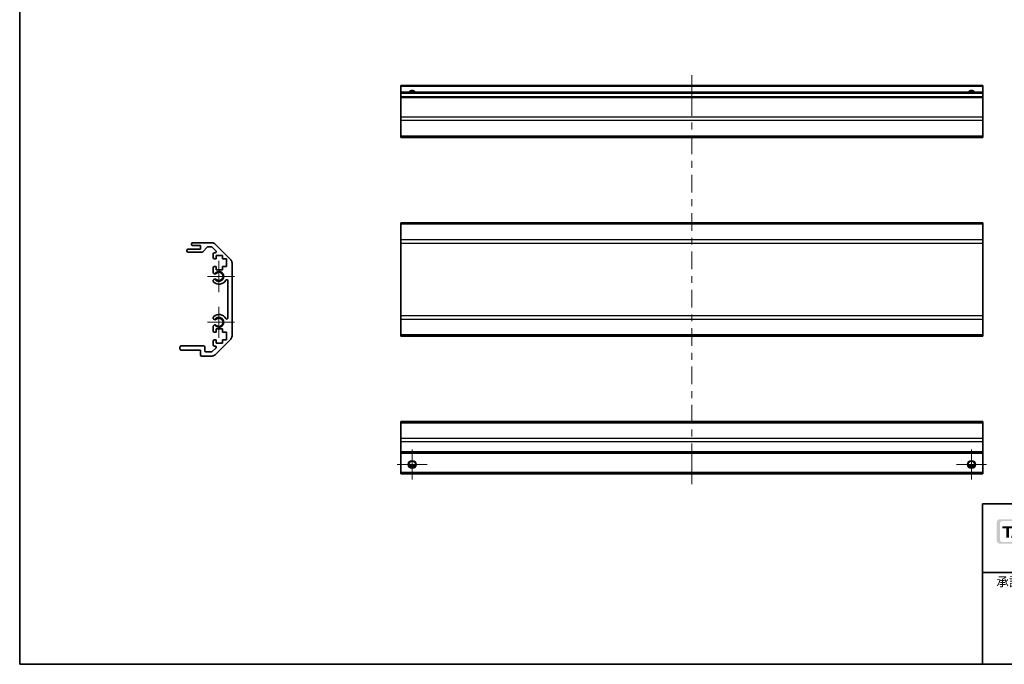
# Model space of a CAD drawing. Units: millimetres. Extents: x 0 to 5710, y -7 to 984.
# Drawn here: x 2757 to 3187, y 0 to 281 of the extents above; entities that cross this region are included whole.
import ezdxf
from ezdxf.enums import TextEntityAlignment as Align

# ---------------------------------------------------------------- set-up
doc = ezdxf.new("R2010")
doc.units = ezdxf.units.MM
doc.header["$LTSCALE"] = 3.5
doc.linetypes.add('CHAIN', pattern=[0.3543, 0.2362, -0.0295, 0.0591, -0.0295])
for name, color, linetype, lineweight in [('Border (ISO)', 7, 'Continuous', 35), ('Center Mark (ISO)', 131, 'Continuous', 18), ('Centerline (ISO)', 131, 'Continuous', 18), ('Hatch (ISO)', 1, 'Continuous', 18), ('Title (ISO)', 7, 'Continuous', 35), ('Visible (ISO)', 7, 'Continuous', 35), ('Visible Narrow (ISO)', 7, 'Continuous', 25)]:
    doc.layers.add(name, color=color, linetype=linetype, lineweight=lineweight)
doc.styles.add('Note Text (TK)', font='MS PGothic.ttf')
doc.styles.add('文字スタイル67', font='arial.ttf')

# ---------------------------------------------------------------- blocks, each defined once
blk = doc.blocks.new('図面枠 tk図枠')
at = {"layer": 'Border (ISO)'}
for p, q in [((14.5, 289), (14.5, 8)), ((14.5, 8), (405.5, 8))]:
    blk.add_line(p, q, dxfattribs=at)
blk = doc.blocks.new('表題欄 tk表題欄')
at = {"layer": 'Hatch (ISO)'}
h = blk.add_hatch(color=256, dxfattribs=at)
edge = h.paths.add_edge_path(flags=0)
edge.add_arc((95.58, 236.3), 0.596, 270, 360)
edge.add_line((96.17, 236.3), (96.17, 239.71))
edge.add_arc((95.58, 239.71), 0.596, 0, 90)
edge.add_line((95.58, 240.31), (79.14, 240.31))
edge.add_arc((79.14, 239.71), 0.596, 90, 180)
edge.add_line((78.54, 239.71), (78.54, 236.3))
edge.add_arc((79.14, 236.3), 0.596, 180, 270)
edge.add_line((79.14, 235.7), (95.58, 235.7))
edge = h.paths.add_edge_path()
edge.add_line((77.84, 239.96), (77.84, 236.05))
edge.add_arc((78.54, 236.05), 0.702, 180, 270)
edge.add_line((78.54, 235.35), (96.17, 235.35))
edge.add_arc((96.17, 236.05), 0.702, 270, 360)
edge.add_line((96.87, 236.05), (96.87, 239.96))
edge.add_arc((96.17, 239.96), 0.702, 0, 90)
edge.add_line((96.17, 240.66), (78.54, 240.66))
edge.add_arc((78.54, 239.96), 0.702, 90, 180)
for points in [[(79.07, 239.15), (79.07, 238.66), (79.92, 238.66), (79.92, 236.66), (80.51, 236.66), (80.51, 238.66), (81.36, 238.66), (81.36, 239.15)], [(85.68, 236.66), (84.94, 237.89), (84.42, 237.32), (84.42, 236.66), (83.9, 236.66), (83.9, 239.15), (84.42, 239.15), (84.42, 238.1), (85.39, 239.15), (86.11, 239.15), (85.32, 238.3), (86.3, 236.66)], [(92.09, 239.15), (92.09, 236.66), (92.61, 236.66), (92.61, 237.66), (93.77, 237.66), (93.77, 236.66), (94.29, 236.66), (94.29, 239.15), (93.77, 239.15), (93.77, 238.15), (92.61, 238.15), (92.61, 239.15)], [(94.84, 239.15), (94.84, 236.66), (95.36, 236.66), (95.36, 239.15)]]:
    blk.add_hatch(color=256, dxfattribs=at).paths.add_polyline_path(points)
h = blk.add_hatch(color=256, dxfattribs=at)
h.paths.add_polyline_path([(82.59, 237.71), (81.95, 237.71), (82.27, 238.58)], flags=0)
h.paths.add_polyline_path([(82.78, 237.2), (81.76, 237.2), (81.57, 236.66), (80.95, 236.66), (81.86, 239.15), (82.68, 239.15), (83.59, 236.66), (82.98, 236.66)])
h = blk.add_hatch(color=256, dxfattribs=at)
h.paths.add_polyline_path([(87.53, 237.71), (88.16, 237.71), (87.85, 238.58)], flags=0)
h.paths.add_polyline_path([(87.14, 236.66), (87.34, 237.2), (88.35, 237.2), (88.55, 236.66), (89.17, 236.66), (88.25, 239.15), (87.44, 239.15), (86.52, 236.66)])
h = blk.add_hatch(color=256, dxfattribs=at)
edge = h.paths.add_edge_path()
edge.add_arc((90.52, 237.9), 1.27, 38.5505, 336.582)
edge.add_line((91.69, 237.4), (91.17, 237.62))
edge.add_ellipse((90.52, 237.9), major_axis=(0, -0.8), ratio=0.867347, start_angle=124.651, end_angle=429.4109, ccw=False)
edge.add_line((91.09, 238.36), (91.52, 238.7))
at = {"layer": 'Title (ISO)'}
for p, q in [((74.71, 244.05), (255.71, 244.05)), ((74.71, 209.05), (74.71, 244.05)), ((149.71, 244.05), (149.71, 209.05)), ((230.71, 244.05), (230.71, 209.05)), ((255.71, 244.05), (255.71, 209.05)), ((243.21, 239.55), (251.21, 240.55)), ((243.21, 239.55), (243.21, 235.55)), ((251.21, 234.55), (251.21, 240.55)), ((243.21, 235.55), (251.21, 234.55)), ((230.71, 231.05), (255.71, 231.05)), ((74.71, 229.05), (230.71, 229.05)), ((99.71, 229.05), (99.71, 209.05)), ((124.71, 229.05), (124.71, 209.05)), ((230.71, 220.05), (255.71, 220.05)), ((149.71, 216.05), (230.71, 216.05)), ((255.71, 209.05), (74.71, 209.05))]:
    blk.add_line(p, q, dxfattribs=at)
at = {"layer": 'Title (ISO)', "color": 4, "linetype": 'CHAIN', "lineweight": 18, "ltscale": 8.88956}
blk.add_line((238.21, 241.55), (238.21, 233.55), dxfattribs=at)
at = {"layer": 'Title (ISO)', "color": 4, "linetype": 'CHAIN', "lineweight": 18, "ltscale": 20.001633}
blk.add_line((252.21, 237.55), (234.21, 237.55), dxfattribs=at)
at = {"layer": 'Title (ISO)'}
for radius in [3, 2]:
    blk.add_circle((238.21, 237.55), radius, dxfattribs=at)
at = {"layer": 'Title (ISO)', "color": 1, "char_height": 2, "line_spacing_factor": 1.5, "style": 'Note Text (TK)'}
for s, insert, width, attachment_point in [('\\fＭＳ Ｐゴシック|b0|i0;品名/Title', (151.71, 242.05), 13.0643, 4), ('\\fＭＳ Ｐゴシック|b0|i0;尺度/Scale', (232.71, 229.05), 14.3392, 4), ('\\fＭＳ Ｐゴシック|b0|i0;承認/Approved', (87.21, 227.05), 19.3216, 5), ('\\fＭＳ Ｐゴシック|b0|i0;検図/Checked', (112.21, 227.05), 18.3275, 5), ('\\fＭＳ Ｐゴシック|b0|i0;製図/Created', (137.21, 227.05), 17.4737, 5), ('\\fＭＳ Ｐゴシック|b0|i0;作成日/Date', (151.71, 212.55), 16.3977, 4)]:
    blk.add_mtext(s, dxfattribs=dict(at, insert=insert, width=width, attachment_point=attachment_point))
at = {"layer": 'Title (ISO)', "color": 7, "line_spacing_factor": 1.5, "style": 'Note Text (TK)'}
for s, insert, char_height, attachment_point in [('株式会社タカチ電機工業', (99.87, 238.05), 2.5, 4), ('\\fＭＳ Ｐゴシック|b0|i0;/', (243.21, 214.55), 2, 5)]:
    blk.add_mtext(s, dxfattribs=dict(at, insert=insert, char_height=char_height, attachment_point=attachment_point))
at = {"layer": 'Title (ISO)', "color": 7, "insert": (99.87, 232.05), "char_height": 1.4986, "width": 48.1688, "attachment_point": 4, "line_spacing_factor": 1.5, "style": 'Note Text (TK)'}
blk.add_mtext('\\fArial|b0|i0;TAKACHI ELECTRONICS ENCLOSURE CO., LTD.', dxfattribs=at)
at = {"layer": 'Title (ISO)', "color": 7}
for tag, p, height, style in [('<品名>_001', (157.03, 235.58), 2.5, 'Note Text (TK)'), ('<Title>_001', (157.44, 230.55), 2, '文字スタイル67'), ('<ページ_No.>_001', (238.1, 213.3), 2.5, 'Note Text (TK)'), ('<総ページ数>_001', (246.8, 213.3), 2.5, 'Note Text (TK)'), ('作成日_001', (175.62, 211.26), 2.5, 'Note Text (TK)')]:
    blk.add_attdef(tag, p, '', height=height, dxfattribs=dict(at, style=style))
at = {"layer": 'Title (ISO)', "color": 7, "style": 'Note Text (TK)'}
for tag, p in [('<尺度>', (243.21, 223.55)), ('<承認>', (87.21, 217.05))]:
    blk.add_attdef(tag, text='', height=2.5, dxfattribs=at).set_placement(p, align=Align.MIDDLE_CENTER)

msp = doc.modelspace()

# ---------------------------------------------------------------- linework, layer by layer
at = {"layer": 'Center Mark (ISO)', "linetype": 'Continuous'}
for p, q in [((2843.94, 169.081), (2843.94, 175.881)), ((2843.94, 169.081), (2838.94, 169.081)), ((2843.94, 169.081), (2850.74, 169.081)), ((2843.94, 169.081), (2843.94, 162.281)), ((2843.94, 149.081), (2843.94, 155.881)), ((2843.94, 149.081), (2838.94, 149.081)), ((2843.94, 149.081), (2850.74, 149.081)), ((2843.94, 149.081), (2843.94, 142.281)), ((2928.255, 87.09), (2928.255, 93.59)), ((3172.255, 87.09), (3172.255, 93.59)), ((2928.255, 87.09), (2921.755, 87.09)), ((2928.255, 87.09), (2934.755, 87.09)), ((2928.255, 87.09), (2928.255, 80.59)), ((3172.255, 87.09), (3165.755, 87.09)), ((3172.255, 87.09), (3178.755, 87.09)), ((3172.255, 87.09), (3172.255, 80.59))]:
    msp.add_line(p, q, dxfattribs=at)
at = {"layer": 'Centerline (ISO)'}
for p, q in [((3050.255, 251.89), (3050.255, 256.89)), ((3050.255, 251.89), (3050.255, 246.89)), ((3050.255, 83.59), (3050.255, 88.59)), ((3050.255, 83.59), (3050.255, 78.59))]:
    msp.add_line(p, q, dxfattribs=at)
at = {"layer": 'Centerline (ISO)', "linetype": 'Continuous'}
for p, q in [((3050.255, 246.89), (3050.255, 239.16)), ((3050.255, 236.16), (3050.255, 233.16)), ((3050.255, 230.16), (3050.255, 222.43)), ((3050.255, 219.43), (3050.255, 216.43)), ((3050.255, 213.43), (3050.255, 205.7)), ((3050.255, 202.7), (3050.255, 199.7)), ((3050.255, 196.7), (3050.255, 188.97)), ((3050.255, 185.97), (3050.255, 182.97)), ((3050.255, 179.97), (3050.255, 172.24)), ((3050.255, 169.24), (3050.255, 166.24)), ((3050.255, 163.24), (3050.255, 155.51)), ((3050.255, 152.51), (3050.255, 149.51)), ((3050.255, 146.51), (3050.255, 138.78)), ((3050.255, 135.78), (3050.255, 132.78)), ((3050.255, 129.78), (3050.255, 122.05)), ((3050.255, 119.05), (3050.255, 116.05)), ((3050.255, 113.05), (3050.255, 105.32)), ((3050.255, 102.32), (3050.255, 99.32)), ((3050.255, 96.32), (3050.255, 88.59))]:
    msp.add_line(p, q, dxfattribs=at)
at = {"layer": 'Visible (ISO)'}
for p, q in [((2923.255, 251.89), (2923.255, 252.39)), ((3177.255, 252.39), (2923.255, 252.39)), ((2923.255, 251.89), (2923.255, 249.39)), ((2923.255, 248.89), (2923.255, 249.39)), ((3177.255, 249.39), (2923.255, 249.39)), ((3177.255, 252.39), (3177.255, 251.89)), ((3177.255, 249.39), (3177.255, 251.89)), ((3177.255, 249.39), (3177.255, 248.89)), ((2923.255, 248.89), (2923.255, 247.39)), ((2923.255, 246.89), (2923.255, 247.39)), ((3177.255, 247.39), (2923.255, 247.39)), ((2923.255, 246.89), (2923.255, 238.519)), ((3177.255, 247.39), (3177.255, 248.89)), ((3177.255, 247.39), (3177.255, 246.89)), ((3177.255, 238.519), (3177.255, 246.89)), ((2923.255, 237.104), (2923.255, 238.519)), ((2923.255, 237.104), (2923.255, 230.276)), ((3177.255, 238.519), (3177.255, 237.104)), ((3177.255, 230.276), (3177.255, 237.104)), ((2923.255, 229.69), (2923.255, 230.276)), ((2923.255, 229.69), (3177.255, 229.69)), ((3177.255, 230.276), (3177.255, 229.69)), ((2923.255, 191.854), (2923.255, 192.44)), ((3177.255, 192.44), (2923.255, 192.44)), ((2923.255, 191.854), (2923.255, 185.026)), ((3177.255, 192.44), (3177.255, 191.854)), ((3177.255, 185.026), (3177.255, 191.854)), ((2923.255, 183.612), (2923.255, 185.026)), ((3177.255, 185.026), (3177.255, 183.612)), ((2829.94, 180.231), (2829.94, 180.431)), ((2830.44, 180.931), (2835.94, 180.931)), ((2831.94, 183.081), (2831.94, 183.281)), ((2832.44, 183.781), (2840.812, 183.781)), ((2835.94, 182.581), (2832.44, 182.581)), ((2835.94, 180.931), (2835.94, 182.581)), ((2838.791, 181.813), (2837.089, 179.899)), ((2840.688, 181.981), (2839.165, 181.981)), ((2842.591, 180.285), (2841.041, 181.835)), ((2842.226, 183.195), (2849.054, 176.367)), ((2923.255, 183.612), (2923.255, 151.868)), ((3177.255, 151.868), (3177.255, 183.612)), ((2836.716, 179.731), (2830.44, 179.731)), ((2841.44, 177.281), (2841.44, 178.931)), ((2841.94, 179.431), (2842.238, 179.431)), ((2842.69, 176.781), (2841.94, 176.781)), ((2842.69, 178.181), (2842.69, 176.781)), ((2845.49, 178.181), (2842.69, 178.181)), ((2845.49, 176.781), (2845.49, 178.181)), ((2847.19, 176.781), (2845.49, 176.781)), ((2847.19, 173.381), (2847.19, 176.781)), ((2841.44, 170.754), (2841.44, 172.881)), ((2841.94, 173.381), (2842.69, 173.381)), ((2842.69, 173.381), (2842.69, 171.981)), ((2842.69, 171.981), (2845.49, 171.981)), ((2845.49, 173.381), (2847.19, 173.381)), ((2845.49, 171.981), (2845.49, 173.381)), ((2849.64, 174.953), (2849.64, 143.209)), ((2841.44, 166.894), (2841.44, 167.408)), ((2847.84, 150.991), (2847.84, 167.171)), ((2841.44, 150.754), (2841.44, 151.268)), ((2923.255, 150.454), (2923.255, 151.868)), ((2923.255, 150.454), (2923.255, 143.626)), ((3177.255, 151.868), (3177.255, 150.454)), ((3177.255, 143.626), (3177.255, 150.454)), ((2841.44, 145.281), (2841.44, 147.408)), ((2842.69, 146.181), (2842.69, 144.781)), ((2845.49, 146.181), (2842.69, 146.181)), ((2845.49, 144.781), (2845.49, 146.181)), ((2842.69, 144.781), (2841.94, 144.781)), ((2849.054, 141.795), (2842.226, 134.967)), ((2847.19, 144.781), (2845.49, 144.781)), ((2847.19, 141.381), (2847.19, 144.781)), ((2923.255, 143.04), (2923.255, 143.626)), ((3177.255, 143.04), (2923.255, 143.04)), ((3177.255, 143.626), (3177.255, 143.04)), ((2826.94, 137.381), (2826.94, 138.381)), ((2827.44, 138.881), (2837.24, 138.881)), ((2837.74, 138.381), (2837.74, 136.681)), ((2841.041, 136.327), (2842.591, 137.877)), ((2841.44, 139.231), (2841.44, 140.881)), ((2841.94, 141.381), (2842.69, 141.381)), ((2842.238, 138.731), (2841.94, 138.731)), ((2842.69, 141.381), (2842.69, 139.981)), ((2842.69, 139.981), (2845.49, 139.981)), ((2845.49, 141.381), (2847.19, 141.381)), ((2845.49, 139.981), (2845.49, 141.381)), ((2835.94, 136.881), (2827.44, 136.881)), ((2835.94, 134.881), (2835.94, 136.881)), ((2840.812, 134.381), (2836.44, 134.381)), ((2838.24, 136.181), (2840.688, 136.181)), ((2923.255, 105.204), (2923.255, 105.79)), ((3177.255, 105.79), (2923.255, 105.79)), ((2923.255, 105.204), (2923.255, 98.376)), ((3177.255, 105.79), (3177.255, 105.204)), ((3177.255, 98.376), (3177.255, 105.204)), ((2923.255, 96.961), (2923.255, 98.376)), ((2923.255, 96.961), (2923.255, 92.59)), ((3177.255, 98.376), (3177.255, 96.961)), ((3177.255, 92.59), (3177.255, 96.961)), ((2923.255, 92.09), (2923.255, 92.59)), ((2923.255, 92.09), (2923.255, 83.59)), ((3177.255, 92.09), (2923.255, 92.09)), ((3177.255, 92.59), (3177.255, 92.09)), ((3177.255, 83.59), (3177.255, 92.09)), ((2929.373, 86.09), (2927.137, 86.09)), ((3173.373, 86.09), (3171.137, 86.09)), ((2923.255, 83.09), (2923.255, 83.59)), ((3177.255, 83.09), (2923.255, 83.09)), ((3177.255, 83.59), (3177.255, 83.09))]:
    msp.add_line(p, q, dxfattribs=at)
for centre in [(2928.255, 87.09), (3172.255, 87.09)]:
    msp.add_circle(centre, 1.5, dxfattribs=at)
for centre, radius, start, end in [((2928.255, 248.39), 1.5, 41.81031, 138.18969), ((3172.255, 248.39), 1.5, 41.81031, 138.18969), ((2830.44, 180.431), 0.5, 90, 180), ((2832.44, 183.281), 0.5, 90, 180), ((2832.44, 183.081), 0.5, 180, 270), ((2839.165, 181.481), 0.5, 90, 138.36646), ((2840.688, 181.481), 0.5, 45, 90), ((2840.812, 181.781), 2, 45, 90), ((2830.44, 180.231), 0.5, 180, 270), ((2836.716, 180.231), 0.5, 270, 318.36646), ((2841.94, 178.931), 0.5, 90, 180), ((2841.94, 177.281), 0.5, 180, 270), ((2842.238, 179.931), 0.5, 270, 45), ((2847.64, 174.953), 2, 0, 45), ((2841.94, 172.881), 0.5, 90, 180), ((2842.198, 171.011), 0.8, 198.7439, 312.07979), ((2842.198, 167.151), 0.8, 47.92021, 161.2561), ((2843.94, 169.081), 1.8, 227.92021, 132.07979), ((2847.341, 167.171), 0.5, 0, 150.67947), ((2842.198, 167.151), 0.8, 198.7439, 227.92021), ((2843.94, 169.081), 3.4, 227.92021, 330.67947), ((2842.198, 151.011), 0.8, 132.07979, 161.2561), ((2842.198, 151.011), 0.8, 198.7439, 312.07979), ((2843.94, 149.081), 3.4, 29.32053, 132.07979), ((2843.94, 149.081), 1.8, 227.92021, 132.07979), ((2847.341, 150.991), 0.5, 209.32053, 0), ((2842.198, 147.151), 0.8, 47.92021, 161.2561), ((2841.94, 145.281), 0.5, 180, 270), ((2847.64, 143.209), 2, 315, 0), ((2827.44, 138.381), 0.5, 90, 180), ((2837.24, 138.381), 0.5, 0, 90), ((2841.94, 140.881), 0.5, 90, 180), ((2841.94, 139.231), 0.5, 180, 270), ((2842.238, 138.231), 0.5, 315, 90), ((2827.44, 137.381), 0.5, 180, 270), ((2836.44, 134.881), 0.5, 180, 270), ((2838.24, 136.681), 0.5, 180, 270), ((2840.688, 136.681), 0.5, 270, 315), ((2840.812, 136.381), 2, 270, 315)]:
    msp.add_arc(centre, radius, start, end, dxfattribs=at)
at = {"layer": 'Visible Narrow (ISO)'}
for p, q in [((3177.255, 251.89), (2923.255, 251.89)), ((3177.255, 248.89), (2923.255, 248.89)), ((3177.255, 246.89), (2923.255, 246.89)), ((3177.255, 238.519), (2923.255, 238.519)), ((3177.255, 237.104), (2923.255, 237.104)), ((3177.255, 230.276), (2923.255, 230.276)), ((3177.255, 191.854), (2923.255, 191.854)), ((3177.255, 185.026), (2923.255, 185.026)), ((2923.255, 183.612), (3177.255, 183.612)), ((3177.255, 151.868), (2923.255, 151.868)), ((2923.255, 150.454), (3177.255, 150.454)), ((3177.255, 143.626), (2923.255, 143.626)), ((2923.255, 105.204), (3177.255, 105.204)), ((3177.255, 98.376), (2923.255, 98.376)), ((3177.255, 96.961), (2923.255, 96.961)), ((3177.255, 92.59), (2923.255, 92.59)), ((2929.669, 86.59), (2926.84, 86.59)), ((3173.669, 86.59), (3170.84, 86.59)), ((3177.255, 83.59), (2923.255, 83.59))]:
    msp.add_line(p, q, dxfattribs=at)
for centre in [(2928.255, 87.09), (3172.255, 87.09), (3172.255, 87.09)]:
    msp.add_circle(centre, 1.77, dxfattribs=at)
for centre, radius, start, end in [((2928.255, 248.39), 1.77, 34.38925, 145.61075), ((3172.255, 248.39), 1.77, 34.38925, 145.61075), ((3172.255, 248.39), 1.77, 34.38925, 145.61075), ((2843.94, 169.081), 2.179, 211.48883, 148.51117), ((2843.94, 149.081), 2.179, 211.48883, 148.51117)]:
    msp.add_arc(centre, radius, start, end, dxfattribs=at)

# ---------------------------------------------------------------- block references
at = {"xscale": 2, "yscale": 2, "zscale": 2}
msp.add_blockref('図面枠 tk図枠', (2728, -16), dxfattribs=at)
ref = msp.add_blockref('表題欄 tk表題欄', (3027.582, -418.105), dxfattribs=dict(xscale=2, yscale=2, zscale=2))
ref.add_attrib('<品名>_001', 'フレーム1 , 2', (3342.261, 54.098), dxfattribs={"layer": 'Title (ISO)', "color": 7, "height": 5, "style": 'Note Text (TK)'})
ref.add_attrib('<尺度>_001', '1:2', (3509.227, 26.5), dxfattribs={"layer": 'Title (ISO)', "color": 7, "height": 5, "style": 'Note Text (TK)'})
ref.add_attrib('作成日_001', '2017/07/05', (3378.818, 4.415), dxfattribs={"layer": 'Title (ISO)', "color": 7, "height": 5, "style": 'Note Text (TK)'})
ref.add_attrib('<Title>_001', 'Frame1, 2', (3342.083, 43.775), dxfattribs={"layer": 'Title (ISO)', "color": 7, "height": 4, "style": '文字スタイル67'})
ref.add_attrib('<ページ_No.>_001', '3', (3503.07, 8.534), dxfattribs={"layer": 'Title (ISO)', "color": 7, "height": 5, "style": 'Note Text (TK)'})
ref.add_attrib('<総ページ数>_001', '5', (3521.053, 8.543), dxfattribs={"layer": 'Title (ISO)', "color": 7, "height": 5, "style": 'Note Text (TK)'})

doc.saveas('drawing.dxf')
